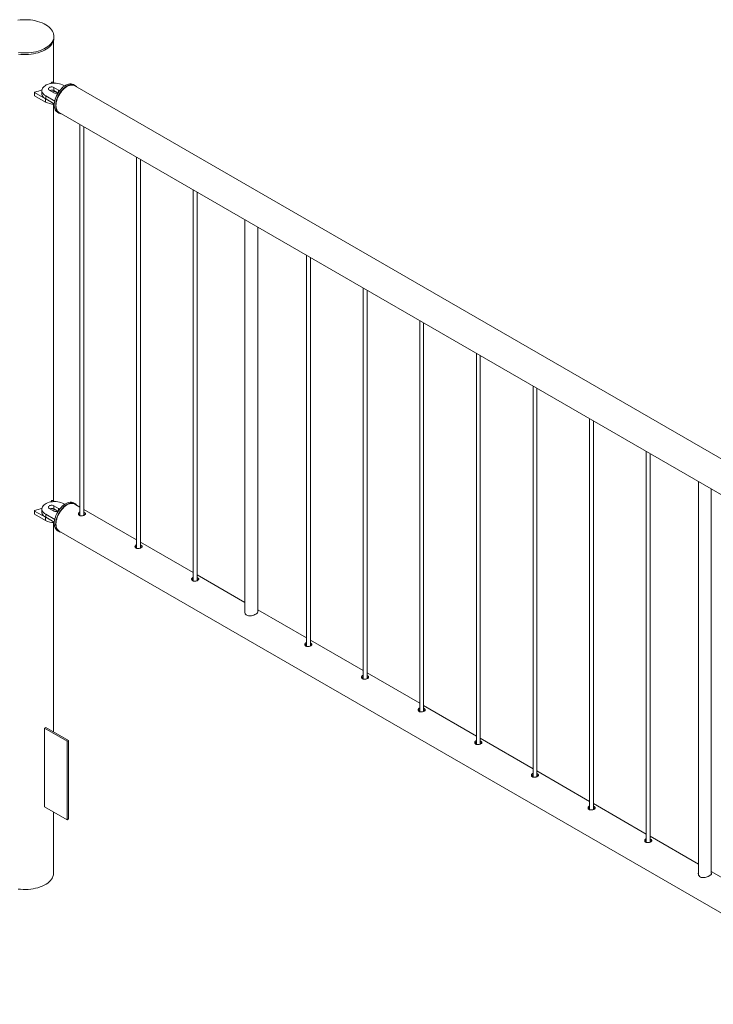
# Paper-space layout 'Sheet2' of a CAD drawing. Units: millimetres. Extents: x 0 to 42, y 0 to 29.8.
# Drawn here: x 34.8 to 35.9, y 17 to 18.5 of the extents above; entities that cross this region are included whole.
import ezdxf

# ---------------------------------------------------------------- set-up
doc = ezdxf.new("R2010")
doc.units = ezdxf.units.MM

psp = doc.layouts.new('Sheet2')

# ---------------------------------------------------------------- linework, layer by layer
at = {"color": 7, "linetype": 'Continuous', "lineweight": 0}
for p, q in [((34.8327, 18.4486), (34.8327, 18.5143)), ((34.8333, 18.5183), (34.8333, 18.5208)), ((34.83, 18.449), (34.8286, 18.4471)), ((34.8344, 18.4476), (34.8316, 18.4492)), ((34.8031, 18.4333), (34.8031, 18.4284)), ((34.8033, 18.4329), (34.8203, 18.4231)), ((34.8033, 18.4329), (34.8033, 18.428)), ((34.8146, 18.4361), (34.8146, 18.4312)), ((34.8261, 18.4369), (34.8332, 18.4328)), ((34.8403, 18.4369), (34.8332, 18.441)), ((34.8332, 18.441), (34.8332, 18.4361)), ((34.8395, 18.4324), (34.8332, 18.4361)), ((34.8502, 18.4434), (34.8488, 18.4442)), ((34.8662, 18.4442), (34.8641, 18.4455)), ((36.1459, 17.7045), (34.8658, 18.4435)), ((34.8033, 18.428), (34.8203, 18.4182)), ((34.8203, 18.4231), (34.8203, 18.4182)), ((34.8205, 18.4279), (34.8346, 18.4197)), ((34.8205, 18.4279), (34.8205, 18.423)), ((34.8205, 18.423), (34.834, 18.4152)), ((34.8327, 17.7953), (34.8327, 18.4148)), ((34.8391, 18.4022), (34.8412, 18.4009)), ((34.8416, 18.4017), (36.1218, 17.6627)), ((34.874, 18.383), (34.874, 17.7725)), ((34.88, 17.7729), (34.88, 18.3795)), ((34.9624, 18.3319), (34.9624, 17.7214)), ((34.9684, 17.7219), (34.9684, 18.3285)), ((35.0508, 18.2809), (35.0508, 17.6704)), ((35.0568, 17.6708), (35.0568, 18.2775)), ((35.1315, 18.2343), (35.1315, 17.6209)), ((35.1515, 17.6221), (35.1515, 18.2228)), ((35.2276, 18.1789), (35.2276, 17.5684)), ((35.2336, 17.5688), (35.2336, 18.1754)), ((35.316, 18.1278), (35.316, 17.5173)), ((35.322, 17.5178), (35.322, 18.1244)), ((35.4044, 18.0768), (35.4044, 17.4663)), ((35.4104, 17.4667), (35.4104, 18.0733)), ((35.4928, 18.0258), (35.4928, 17.4153)), ((35.4988, 17.4157), (35.4988, 18.0223)), ((35.5811, 17.9748), (35.5811, 17.3643)), ((35.5871, 17.3647), (35.5871, 17.9713)), ((35.6695, 17.9237), (35.6695, 17.3132)), ((35.6755, 17.3137), (35.6755, 17.9203)), ((35.7579, 17.8727), (35.7579, 17.2622)), ((35.7639, 17.2626), (35.7639, 17.8692)), ((35.8393, 17.8257), (35.8393, 17.2123)), ((35.8593, 17.2135), (35.8593, 17.8142)), ((34.83, 17.7958), (34.8286, 17.7938)), ((34.8344, 17.7944), (34.8316, 17.796)), ((34.8403, 17.7836), (34.8332, 17.7877)), ((34.8332, 17.7877), (34.8332, 17.7828)), ((34.8502, 17.7901), (34.8488, 17.791)), ((34.8662, 17.791), (34.8641, 17.7922)), ((34.874, 17.7855), (34.8658, 17.7903)), ((34.8031, 17.7801), (34.8031, 17.7752)), ((34.8033, 17.7796), (34.8203, 17.7698)), ((34.8033, 17.7796), (34.8033, 17.7747)), ((34.8033, 17.7747), (34.8203, 17.7649)), ((34.8146, 17.7828), (34.8146, 17.7779)), ((34.8205, 17.7747), (34.8346, 17.7665)), ((34.8205, 17.7747), (34.8205, 17.7698)), ((34.8261, 17.7836), (34.8332, 17.7796)), ((34.8395, 17.7792), (34.8332, 17.7828)), ((34.9624, 17.7345), (34.88, 17.782)), ((34.8203, 17.7698), (34.8203, 17.7649)), ((34.8205, 17.7698), (34.834, 17.762)), ((34.8327, 17.4348), (34.8327, 17.7616)), ((34.8391, 17.7489), (34.8412, 17.7477)), ((34.8416, 17.7484), (36.1218, 17.0094)), ((35.0508, 17.6835), (34.9684, 17.731)), ((35.1315, 17.6369), (35.0568, 17.68)), ((35.2276, 17.5814), (35.1515, 17.6253)), ((35.316, 17.5304), (35.2336, 17.5779)), ((35.4044, 17.4794), (35.322, 17.5269)), ((35.4928, 17.4283), (35.4104, 17.4759)), ((34.8208, 17.4417), (34.8187, 17.4405)), ((34.8187, 17.318), (34.8187, 17.4405)), ((34.8187, 17.4405), (34.854, 17.4201)), ((34.8208, 17.4417), (34.8561, 17.4213)), ((34.8561, 17.4213), (34.854, 17.4201)), ((34.854, 17.4201), (34.854, 17.2976)), ((34.8561, 17.4213), (34.8561, 17.2988)), ((35.5811, 17.3773), (35.4988, 17.4249)), ((35.6695, 17.3263), (35.5871, 17.3738)), ((34.854, 17.2976), (34.8187, 17.318)), ((35.7579, 17.2752), (35.6755, 17.3228)), ((34.8327, 17.2143), (34.8327, 17.3099)), ((34.8561, 17.2988), (34.854, 17.2976)), ((35.8393, 17.2283), (35.7639, 17.2718)), ((35.9347, 17.1732), (35.8593, 17.2167))]:
    psp.add_line(p, q, dxfattribs=at)
at = {"color": 8, "linetype": 'Continuous', "lineweight": 0}
for p, q in [((34.8403, 18.4369), (34.8403, 18.433)), ((34.8403, 17.7836), (34.8403, 17.7797))]:
    psp.add_line(p, q, dxfattribs=at)
at = {"color": 7, "linetype": 'Continuous', "lineweight": 0, "flags": 128}
for points in [[(34.7779, 18.4955), (34.7818, 18.4951), (34.7858, 18.4948), (34.7898, 18.4948), (34.7938, 18.495), (34.7977, 18.4954), (34.8015, 18.4959), (34.8053, 18.4967), (34.8089, 18.4977), (34.8124, 18.4988), (34.8156, 18.5001), (34.8187, 18.5016), (34.8215, 18.5032), (34.824, 18.505), (34.8263, 18.5069), (34.8283, 18.5089), (34.83, 18.511), (34.8313, 18.5131), (34.8323, 18.5154), (34.833, 18.5176), (34.8333, 18.5199), (34.8332, 18.5222), (34.8328, 18.5245), (34.8321, 18.5268), (34.831, 18.529), (34.8296, 18.5311), (34.8278, 18.5332), (34.8258, 18.5351), (34.8234, 18.537), (34.8208, 18.5387), (34.8179, 18.5403), (34.8148, 18.5418), (34.8115, 18.543), (34.808, 18.5441), (34.8044, 18.545), (34.8006, 18.5458), (34.7967, 18.5463), (34.7928, 18.5466), (34.7888, 18.5467), (34.7848, 18.5467), (34.7809, 18.5464), (34.777, 18.5459)], [(34.7779, 18.493), (34.7818, 18.4926), (34.7858, 18.4924), (34.7898, 18.4924), (34.7938, 18.4925), (34.7977, 18.4929), (34.8015, 18.4935), (34.8053, 18.4943), (34.8089, 18.4952), (34.8124, 18.4964), (34.8156, 18.4977), (34.8187, 18.4992), (34.8215, 18.5008), (34.824, 18.5025), (34.8263, 18.5044), (34.8283, 18.5064), (34.83, 18.5085), (34.8313, 18.5107), (34.8323, 18.5129), (34.833, 18.5152), (34.8333, 18.5175), (34.8333, 18.5183)], [(34.8488, 18.4442), (34.8467, 18.4453), (34.8444, 18.4461), (34.8419, 18.4468), (34.8393, 18.4473), (34.8367, 18.4475), (34.8339, 18.4476), (34.8312, 18.4474), (34.8286, 18.4471), (34.826, 18.4465), (34.8236, 18.4457), (34.8215, 18.4448), (34.8195, 18.4436), (34.8179, 18.4424), (34.8165, 18.441), (34.8155, 18.4396), (34.8149, 18.438), (34.8146, 18.4365), (34.8147, 18.4349), (34.8152, 18.4333), (34.816, 18.4318), (34.8172, 18.4304), (34.8187, 18.4291), (34.8205, 18.4279)], [(34.8332, 18.441), (34.8321, 18.4415), (34.8307, 18.4417), (34.8293, 18.4418), (34.8279, 18.4416), (34.8267, 18.4412), (34.8257, 18.4406), (34.825, 18.4399), (34.8247, 18.4391), (34.8248, 18.4383), (34.8253, 18.4375), (34.8261, 18.4369)], [(34.8641, 18.4455), (34.8635, 18.4458), (34.8619, 18.4463), (34.8601, 18.4466), (34.8582, 18.4466), (34.8562, 18.4462), (34.8542, 18.4455), (34.8521, 18.4445), (34.85, 18.4432), (34.8479, 18.4417), (34.8459, 18.4399), (34.844, 18.4379), (34.8421, 18.4356), (34.8404, 18.4332), (34.8389, 18.4307), (34.8375, 18.4281), (34.8364, 18.4254), (34.8354, 18.4227), (34.8347, 18.42), (34.8342, 18.4174), (34.8339, 18.4148), (34.8339, 18.4124), (34.8342, 18.4102), (34.8347, 18.4081), (34.8354, 18.4062), (34.8364, 18.4046), (34.8375, 18.4033), (34.8389, 18.4023), (34.8391, 18.4022)], [(34.869, 18.4416), (34.8684, 18.4425), (34.8671, 18.4436), (34.8656, 18.4445), (34.864, 18.4451), (34.8622, 18.4454), (34.8603, 18.4453), (34.8584, 18.445), (34.8563, 18.4443), (34.8542, 18.4433), (34.8521, 18.442), (34.8501, 18.4405), (34.848, 18.4387), (34.8461, 18.4366), (34.8443, 18.4344), (34.8426, 18.432), (34.841, 18.4295), (34.8397, 18.4269), (34.8385, 18.4242), (34.8375, 18.4215), (34.8368, 18.4188), (34.8363, 18.4162), (34.8361, 18.4136), (34.8361, 18.4112), (34.8363, 18.4089), (34.8368, 18.4069), (34.8375, 18.405), (34.8385, 18.4034), (34.8397, 18.4021), (34.841, 18.401), (34.8426, 18.4003), (34.8443, 18.3999), (34.8449, 18.3998)], [(34.8416, 18.4017), (34.8409, 18.4021), (34.8396, 18.4033), (34.8386, 18.4047), (34.8377, 18.4064), (34.8371, 18.4083), (34.8368, 18.4104), (34.8366, 18.4127), (34.8368, 18.4152), (34.8371, 18.4177), (34.8377, 18.4204), (34.8386, 18.423), (34.8396, 18.4257), (34.8409, 18.4283), (34.8424, 18.4308), (34.844, 18.4332), (34.8458, 18.4355), (34.8476, 18.4375), (34.8496, 18.4394), (34.8516, 18.441), (34.8537, 18.4423), (34.8558, 18.4434), (34.8578, 18.4441), (34.8598, 18.4445), (34.8616, 18.4446), (34.8634, 18.4444), (34.865, 18.4439), (34.8658, 18.4435)], [(34.8146, 18.4312), (34.8147, 18.43), (34.8152, 18.4284), (34.816, 18.4269), (34.8172, 18.4255), (34.8187, 18.4242), (34.8205, 18.423)], [(34.8488, 17.791), (34.8467, 17.792), (34.8444, 17.7929), (34.8419, 17.7936), (34.8393, 17.794), (34.8367, 17.7943), (34.8339, 17.7944), (34.8312, 17.7942), (34.8286, 17.7938), (34.826, 17.7933), (34.8236, 17.7925), (34.8215, 17.7915), (34.8195, 17.7904), (34.8179, 17.7892), (34.8165, 17.7878), (34.8155, 17.7863), (34.8149, 17.7848), (34.8146, 17.7832), (34.8147, 17.7816), (34.8152, 17.7801), (34.816, 17.7786), (34.8172, 17.7772), (34.8187, 17.7759), (34.8205, 17.7747)], [(34.8332, 17.7877), (34.8321, 17.7882), (34.8307, 17.7885), (34.8293, 17.7886), (34.8279, 17.7884), (34.8267, 17.788), (34.8257, 17.7874), (34.825, 17.7867), (34.8247, 17.7859), (34.8248, 17.7851), (34.8253, 17.7843), (34.8261, 17.7836)], [(34.8641, 17.7922), (34.8639, 17.7923), (34.8623, 17.793), (34.8606, 17.7933), (34.8587, 17.7934), (34.8567, 17.7931), (34.8547, 17.7925), (34.8526, 17.7916), (34.8505, 17.7904), (34.8485, 17.7889), (34.8464, 17.7871), (34.8445, 17.7851), (34.8426, 17.783), (34.8409, 17.7806), (34.8393, 17.7781), (34.8379, 17.7755), (34.8366, 17.7728), (34.8356, 17.7701), (34.8348, 17.7675), (34.8343, 17.7648), (34.834, 17.7622), (34.8339, 17.7598), (34.8341, 17.7575), (34.8345, 17.7554), (34.8352, 17.7535), (34.8361, 17.7518), (34.8372, 17.7504), (34.8385, 17.7493), (34.8391, 17.7489)], [(34.869, 17.7884), (34.8687, 17.7889), (34.8674, 17.7901), (34.866, 17.7911), (34.8644, 17.7918), (34.8627, 17.7921), (34.8608, 17.7922), (34.8589, 17.7919), (34.8568, 17.7913), (34.8548, 17.7903), (34.8527, 17.7891), (34.8506, 17.7876), (34.8485, 17.7859), (34.8466, 17.7839), (34.8447, 17.7817), (34.843, 17.7794), (34.8414, 17.7769), (34.84, 17.7743), (34.8388, 17.7716), (34.8377, 17.7689), (34.837, 17.7662), (34.8364, 17.7636), (34.8361, 17.761), (34.836, 17.7586), (34.8362, 17.7562), (34.8367, 17.7541), (34.8373, 17.7522), (34.8382, 17.7506), (34.8393, 17.7492), (34.8407, 17.748), (34.8422, 17.7472), (34.8438, 17.7467), (34.8449, 17.7466)], [(34.8416, 17.7484), (34.8409, 17.7489), (34.8396, 17.75), (34.8386, 17.7515), (34.8377, 17.7531), (34.8371, 17.7551), (34.8368, 17.7572), (34.8366, 17.7595), (34.8368, 17.7619), (34.8371, 17.7645), (34.8377, 17.7671), (34.8386, 17.7698), (34.8396, 17.7724), (34.8409, 17.7751), (34.8424, 17.7776), (34.844, 17.78), (34.8458, 17.7822), (34.8476, 17.7843), (34.8496, 17.7861), (34.8516, 17.7877), (34.8537, 17.7891)], [(34.8537, 17.7891), (34.8558, 17.7901), (34.8578, 17.7909), (34.8598, 17.7913), (34.8616, 17.7914), (34.8634, 17.7912), (34.865, 17.7907), (34.8658, 17.7903)], [(34.8146, 17.7779), (34.8147, 17.7767), (34.8152, 17.7752), (34.816, 17.7737), (34.8172, 17.7723), (34.8187, 17.771), (34.8205, 17.7698)], [(34.8327, 17.2143), (34.8327, 17.2137), (34.8325, 17.2114), (34.8318, 17.2092), (34.8309, 17.2069), (34.8295, 17.2048), (34.8279, 17.2027), (34.8259, 17.2007), (34.8237, 17.1988), (34.8211, 17.197), (34.8183, 17.1954), (34.8152, 17.1939), (34.8119, 17.1926), (34.8085, 17.1914), (34.8048, 17.1905), (34.8011, 17.1897), (34.7972, 17.1892), (34.7933, 17.1888), (34.7893, 17.1887), (34.7853, 17.1887), (34.7813, 17.189), (34.7774, 17.1894)]]:
    psp.add_lwpolyline(points, dxfattribs=at)
at = {"color": 7, "linetype": 'Continuous', "lineweight": 0}
for centre, radius, start, end in [((34.8309, 18.448), 0.00137, 59.8826, 134.5187), ((34.8036, 18.4333), 0.000515, 78.751, 239.7251), ((34.7914, 18.4925), 0.06, 281.8051, 292.8392), ((34.8296, 18.4291), 0.0078, 62.8296, 110.4886), ((34.8345, 18.4251), 0.0096, 82.8044, 111.1615), ((34.8367, 18.4395), 0.00759, 242.1696, 296.2494), ((34.8392, 18.4345), 0.00256, 11.5587, 65.5718), ((34.8035, 18.4284), 0.000482, 184.2556, 247.0891), ((34.8338, 18.4435), 0.0287, 241.9441, 270.1721), ((34.8309, 17.7948), 0.00137, 59.8826, 134.5187), ((34.8036, 17.7801), 0.000515, 78.751, 239.7251), ((34.8035, 17.7752), 0.000482, 184.2556, 247.0891), ((34.7914, 17.8393), 0.06, 281.8051, 292.8392), ((34.8296, 17.7759), 0.0078, 62.8296, 110.4886), ((34.8345, 17.7719), 0.0096, 82.8044, 111.1615), ((34.8367, 17.7863), 0.00759, 242.1696, 296.2494), ((34.8392, 17.7813), 0.00256, 11.5587, 65.5718), ((34.8338, 17.7903), 0.0287, 241.9441, 270.1721)]:
    psp.add_arc(centre, radius, start, end, dxfattribs=at)
for points, knots in [([(34.874, 17.7782), (34.8738, 17.7781), (34.873, 17.7779), (34.872, 17.7771), (34.8714, 17.7759), (34.8715, 17.7747), (34.8721, 17.7736), (34.8728, 17.773), (34.8731, 17.7728)], [0, 0, 0, 0, 0.098023, 0.283863, 0.469002, 0.658026, 0.849803, 1, 1, 1, 1]), ([(34.874, 17.7756), (34.8738, 17.7755), (34.873, 17.7753), (34.8723, 17.7747), (34.872, 17.7742), (34.8719, 17.774)], [0, 0, 0, 0, 0.260714, 0.792821, 1, 1, 1, 1]), ([(34.8731, 17.7728), (34.8736, 17.7726), (34.8745, 17.7722), (34.8764, 17.772), (34.8782, 17.7723), (34.88, 17.7728), (34.8814, 17.7736), (34.8823, 17.7744), (34.8827, 17.7753), (34.8824, 17.7762), (34.8815, 17.777), (34.8806, 17.7776), (34.8801, 17.7778), (34.88, 17.7778)], [0, 0, 0, 0, 0.098741, 0.197434, 0.297771, 0.399276, 0.499011, 0.596867, 0.695544, 0.796478, 0.897723, 0.996718, 1, 1, 1, 1]), ([(34.8818, 17.774), (34.8817, 17.7741), (34.8813, 17.7745), (34.8807, 17.7749), (34.8801, 17.7751), (34.88, 17.7751)], [0, 0, 0, 0, 0.272449, 0.959278, 1, 1, 1, 1]), ([(34.9624, 17.7272), (34.9621, 17.7271), (34.9613, 17.7269), (34.9604, 17.7261), (34.9598, 17.7249), (34.9599, 17.7236), (34.9604, 17.7225), (34.9612, 17.722), (34.9615, 17.7218)], [0, 0, 0, 0, 0.098023, 0.283863, 0.469002, 0.658026, 0.849803, 1, 1, 1, 1]), ([(34.9615, 17.7218), (34.962, 17.7216), (34.9629, 17.7211), (34.9647, 17.721), (34.9666, 17.7212), (34.9684, 17.7218), (34.9698, 17.7225), (34.9707, 17.7234), (34.9711, 17.7243), (34.9708, 17.7252), (34.9699, 17.726), (34.969, 17.7266), (34.9684, 17.7268), (34.9684, 17.7268)], [0, 0, 0, 0, 0.098741, 0.197434, 0.297771, 0.399276, 0.499011, 0.596867, 0.695544, 0.796478, 0.897723, 0.996718, 1, 1, 1, 1]), ([(34.9624, 17.7246), (34.9622, 17.7245), (34.9614, 17.7243), (34.9606, 17.7237), (34.9604, 17.7232), (34.9603, 17.723)], [0, 0, 0, 0, 0.260714, 0.792821, 1, 1, 1, 1]), ([(34.9702, 17.723), (34.9701, 17.7231), (34.9697, 17.7235), (34.969, 17.7239), (34.9685, 17.7241), (34.9684, 17.7241)], [0, 0, 0, 0, 0.272449, 0.959278, 1, 1, 1, 1]), ([(35.0508, 17.6762), (35.0505, 17.6761), (35.0497, 17.6758), (35.0488, 17.675), (35.0482, 17.6739), (35.0483, 17.6726), (35.0488, 17.6715), (35.0496, 17.671), (35.0499, 17.6708)], [0, 0, 0, 0, 0.098023, 0.283863, 0.469002, 0.658026, 0.849803, 1, 1, 1, 1]), ([(35.0508, 17.6735), (35.0506, 17.6735), (35.0498, 17.6733), (35.049, 17.6727), (35.0488, 17.6721), (35.0487, 17.672)], [0, 0, 0, 0, 0.260714, 0.792821, 1, 1, 1, 1]), ([(35.0499, 17.6708), (35.0504, 17.6705), (35.0513, 17.6701), (35.0531, 17.67), (35.055, 17.6702), (35.0568, 17.6708), (35.0582, 17.6715), (35.0591, 17.6724), (35.0595, 17.6732), (35.0592, 17.6741), (35.0583, 17.675), (35.0574, 17.6755), (35.0568, 17.6757), (35.0568, 17.6757)], [0, 0, 0, 0, 0.098741, 0.197434, 0.297771, 0.399276, 0.499011, 0.596867, 0.695544, 0.796478, 0.897723, 0.996718, 1, 1, 1, 1]), ([(35.0586, 17.6719), (35.0585, 17.6721), (35.0581, 17.6724), (35.0574, 17.6728), (35.0568, 17.673), (35.0568, 17.673)], [0, 0, 0, 0, 0.272449, 0.959278, 1, 1, 1, 1]), ([(35.1315, 17.6232), (35.1314, 17.6229), (35.131, 17.6217), (35.1315, 17.62), (35.1324, 17.6185), (35.1336, 17.6172), (35.1357, 17.6161), (35.1386, 17.6157), (35.1419, 17.6161), (35.1453, 17.6171), (35.1476, 17.6181), (35.1486, 17.6187), (35.1487, 17.6188)], [0, 0, 0, 0, 0.05316, 0.188692, 0.257829, 0.326921, 0.45361, 0.574075, 0.701978, 0.839679, 0.975005, 1, 1, 1, 1]), ([(35.1487, 17.6188), (35.1495, 17.6192), (35.1509, 17.6201), (35.1517, 17.6215), (35.152, 17.6223), (35.1515, 17.6228), (35.1515, 17.6229)], [0, 0, 0, 0, 0.320502, 0.640428, 0.975524, 1, 1, 1, 1]), ([(35.2276, 17.5741), (35.2273, 17.574), (35.2265, 17.5738), (35.2256, 17.573), (35.225, 17.5718), (35.225, 17.5706), (35.2256, 17.5694), (35.2263, 17.5689), (35.2267, 17.5687)], [0, 0, 0, 0, 0.098023, 0.283863, 0.469002, 0.658026, 0.849803, 1, 1, 1, 1]), ([(35.2267, 17.5687), (35.2271, 17.5685), (35.2281, 17.5681), (35.2299, 17.5679), (35.2318, 17.5682), (35.2336, 17.5687), (35.235, 17.5695), (35.2359, 17.5703), (35.2362, 17.5712), (35.236, 17.5721), (35.2351, 17.5729), (35.2342, 17.5735), (35.2336, 17.5737), (35.2336, 17.5737)], [0, 0, 0, 0, 0.098741, 0.197434, 0.297771, 0.399276, 0.499011, 0.596867, 0.695544, 0.796478, 0.897723, 0.996718, 1, 1, 1, 1]), ([(35.2276, 17.5715), (35.2273, 17.5714), (35.2266, 17.5712), (35.2258, 17.5706), (35.2256, 17.5701), (35.2255, 17.5699)], [0, 0, 0, 0, 0.260714, 0.792821, 1, 1, 1, 1]), ([(35.2354, 17.5699), (35.2353, 17.57), (35.2349, 17.5704), (35.2342, 17.5708), (35.2336, 17.571), (35.2336, 17.571)], [0, 0, 0, 0, 0.272449, 0.959278, 1, 1, 1, 1]), ([(35.316, 17.5231), (35.3157, 17.523), (35.3149, 17.5228), (35.314, 17.522), (35.3134, 17.5208), (35.3134, 17.5195), (35.314, 17.5184), (35.3147, 17.5179), (35.3151, 17.5177)], [0, 0, 0, 0, 0.098023, 0.283863, 0.469002, 0.658026, 0.849803, 1, 1, 1, 1]), ([(35.316, 17.5205), (35.3157, 17.5204), (35.3149, 17.5202), (35.3142, 17.5196), (35.3139, 17.5191), (35.3139, 17.5189)], [0, 0, 0, 0, 0.260714, 0.792821, 1, 1, 1, 1]), ([(35.3151, 17.5177), (35.3155, 17.5175), (35.3165, 17.517), (35.3183, 17.5169), (35.3202, 17.5171), (35.3219, 17.5177), (35.3234, 17.5184), (35.3243, 17.5193), (35.3246, 17.5202), (35.3244, 17.5211), (35.3235, 17.5219), (35.3226, 17.5225), (35.322, 17.5227), (35.322, 17.5227)], [0, 0, 0, 0, 0.098741, 0.197434, 0.297771, 0.399276, 0.499011, 0.596867, 0.695544, 0.796478, 0.897723, 0.996718, 1, 1, 1, 1]), ([(35.3237, 17.5189), (35.3236, 17.519), (35.3233, 17.5194), (35.3226, 17.5198), (35.322, 17.52), (35.322, 17.52)], [0, 0, 0, 0, 0.272449, 0.959278, 1, 1, 1, 1]), ([(35.4044, 17.4721), (35.4041, 17.472), (35.4033, 17.4717), (35.4024, 17.4709), (35.4018, 17.4698), (35.4018, 17.4685), (35.4024, 17.4674), (35.4031, 17.4669), (35.4034, 17.4667)], [0, 0, 0, 0, 0.098023, 0.283863, 0.469002, 0.658026, 0.849803, 1, 1, 1, 1]), ([(35.4044, 17.4694), (35.4041, 17.4694), (35.4033, 17.4692), (35.4026, 17.4686), (35.4023, 17.468), (35.4023, 17.4679)], [0, 0, 0, 0, 0.260714, 0.792821, 1, 1, 1, 1]), ([(35.4034, 17.4667), (35.4039, 17.4664), (35.4049, 17.466), (35.4067, 17.4659), (35.4086, 17.4661), (35.4103, 17.4667), (35.4117, 17.4674), (35.4127, 17.4682), (35.413, 17.4691), (35.4128, 17.47), (35.4118, 17.4709), (35.411, 17.4714), (35.4104, 17.4716), (35.4104, 17.4716)], [0, 0, 0, 0, 0.098741, 0.197434, 0.297771, 0.399276, 0.499011, 0.596867, 0.695544, 0.796478, 0.897723, 0.996718, 1, 1, 1, 1]), ([(35.4121, 17.4678), (35.412, 17.468), (35.4117, 17.4683), (35.411, 17.4687), (35.4104, 17.4689), (35.4104, 17.4689)], [0, 0, 0, 0, 0.272449, 0.959278, 1, 1, 1, 1]), ([(35.4928, 17.421), (35.4925, 17.421), (35.4917, 17.4207), (35.4908, 17.4199), (35.4902, 17.4188), (35.4902, 17.4175), (35.4908, 17.4164), (35.4915, 17.4159), (35.4918, 17.4156)], [0, 0, 0, 0, 0.098028, 0.283876, 0.469025, 0.658057, 0.849844, 1, 1, 1, 1]), ([(35.4928, 17.4184), (35.4925, 17.4183), (35.4917, 17.4181), (35.491, 17.4175), (35.4907, 17.417), (35.4907, 17.4169)], [0, 0, 0, 0, 0.260714, 0.792821, 1, 1, 1, 1]), ([(35.4918, 17.4156), (35.4923, 17.4154), (35.4933, 17.415), (35.4951, 17.4149), (35.497, 17.4151), (35.4987, 17.4156), (35.5001, 17.4164), (35.5011, 17.4172), (35.5014, 17.4181), (35.5011, 17.419), (35.5002, 17.4199), (35.4994, 17.4204), (35.4988, 17.4206), (35.4988, 17.4206)], [0, 0, 0, 0, 0.098788, 0.197477, 0.29781, 0.3993, 0.499031, 0.596883, 0.695557, 0.796486, 0.897727, 0.996718, 1, 1, 1, 1]), ([(35.5005, 17.4168), (35.5004, 17.4169), (35.5001, 17.4173), (35.4994, 17.4177), (35.4988, 17.4179), (35.4988, 17.4179)], [0, 0, 0, 0, 0.272277, 0.959278, 1, 1, 1, 1]), ([(35.5811, 17.37), (35.5809, 17.3699), (35.5801, 17.3697), (35.5792, 17.3689), (35.5786, 17.3677), (35.5786, 17.3665), (35.5792, 17.3653), (35.5799, 17.3648), (35.5802, 17.3646)], [0, 0, 0, 0, 0.098021, 0.283876, 0.469008, 0.658047, 0.849839, 1, 1, 1, 1]), ([(35.5811, 17.3674), (35.5809, 17.3673), (35.5801, 17.3671), (35.5794, 17.3665), (35.5791, 17.366), (35.579, 17.3658)], [0, 0, 0, 0, 0.260716, 0.792783, 1, 1, 1, 1]), ([(35.5802, 17.3646), (35.5807, 17.3644), (35.5817, 17.364), (35.5835, 17.3638), (35.5853, 17.3641), (35.5871, 17.3646), (35.5885, 17.3654), (35.5894, 17.3662), (35.5898, 17.3671), (35.5895, 17.368), (35.5886, 17.3688), (35.5877, 17.3694), (35.5872, 17.3696), (35.5871, 17.3696)], [0, 0, 0, 0, 0.098788, 0.197477, 0.29781, 0.399301, 0.499032, 0.596884, 0.695558, 0.796487, 0.897729, 0.996694, 1, 1, 1, 1]), ([(35.5889, 17.3658), (35.5888, 17.3659), (35.5884, 17.3663), (35.5878, 17.3667), (35.5872, 17.3669), (35.5871, 17.3669)], [0, 0, 0, 0, 0.272232, 0.959118, 1, 1, 1, 1]), ([(35.6695, 17.319), (35.6693, 17.3189), (35.6685, 17.3187), (35.6675, 17.3179), (35.6669, 17.3167), (35.667, 17.3154), (35.6676, 17.3143), (35.6683, 17.3138), (35.6686, 17.3136)], [0, 0, 0, 0, 0.098021, 0.283876, 0.469008, 0.658047, 0.849839, 1, 1, 1, 1]), ([(35.6695, 17.3164), (35.6693, 17.3163), (35.6685, 17.3161), (35.6677, 17.3155), (35.6675, 17.315), (35.6674, 17.3148)], [0, 0, 0, 0, 0.260716, 0.792783, 1, 1, 1, 1]), ([(35.6686, 17.3136), (35.6691, 17.3134), (35.67, 17.3129), (35.6719, 17.3128), (35.6737, 17.313), (35.6755, 17.3136), (35.6769, 17.3143), (35.6778, 17.3152), (35.6782, 17.3161), (35.6779, 17.317), (35.677, 17.3178), (35.6761, 17.3184), (35.6756, 17.3186), (35.6755, 17.3186)], [0, 0, 0, 0, 0.098788, 0.197477, 0.29781, 0.399301, 0.499032, 0.596884, 0.695558, 0.796487, 0.897729, 0.996694, 1, 1, 1, 1]), ([(35.6773, 17.3148), (35.6772, 17.3149), (35.6768, 17.3153), (35.6762, 17.3157), (35.6756, 17.3159), (35.6755, 17.3159)], [0, 0, 0, 0, 0.272232, 0.959118, 1, 1, 1, 1]), ([(35.7579, 17.268), (35.7576, 17.2679), (35.7568, 17.2676), (35.7559, 17.2668), (35.7553, 17.2657), (35.7554, 17.2644), (35.7559, 17.2633), (35.7567, 17.2628), (35.757, 17.2626)], [0, 0, 0, 0, 0.098021, 0.283876, 0.469008, 0.658047, 0.849839, 1, 1, 1, 1]), ([(35.7579, 17.2653), (35.7577, 17.2653), (35.7569, 17.2651), (35.7561, 17.2645), (35.7559, 17.2639), (35.7558, 17.2638)], [0, 0, 0, 0, 0.260716, 0.792783, 1, 1, 1, 1]), ([(35.757, 17.2626), (35.7575, 17.2623), (35.7584, 17.2619), (35.7602, 17.2618), (35.7621, 17.262), (35.7639, 17.2626), (35.7653, 17.2633), (35.7662, 17.2641), (35.7666, 17.265), (35.7663, 17.2659), (35.7654, 17.2668), (35.7645, 17.2673), (35.7639, 17.2675), (35.7639, 17.2675)], [0, 0, 0, 0, 0.098788, 0.197477, 0.29781, 0.399301, 0.499032, 0.596884, 0.695558, 0.796487, 0.897729, 0.996694, 1, 1, 1, 1]), ([(35.7657, 17.2637), (35.7656, 17.2639), (35.7652, 17.2642), (35.7645, 17.2646), (35.764, 17.2648), (35.7639, 17.2648)], [0, 0, 0, 0, 0.272232, 0.959118, 1, 1, 1, 1]), ([(35.8393, 17.2146), (35.8392, 17.2143), (35.8389, 17.2131), (35.8393, 17.2114), (35.8402, 17.2098), (35.8414, 17.2085), (35.8435, 17.2075), (35.8465, 17.2071), (35.8497, 17.2075), (35.8531, 17.2085), (35.8554, 17.2095), (35.8564, 17.2101), (35.8566, 17.2101)], [0, 0, 0, 0, 0.05316, 0.188691, 0.257812, 0.326921, 0.45361, 0.574074, 0.701976, 0.839676, 0.975006, 1, 1, 1, 1]), ([(35.8566, 17.2101), (35.8573, 17.2106), (35.8587, 17.2115), (35.8595, 17.2128), (35.8598, 17.2137), (35.8593, 17.2142), (35.8593, 17.2142)], [0, 0, 0, 0, 0.320485, 0.64043, 0.975524, 1, 1, 1, 1])]:
    psp.add_open_spline(points, degree=3, knots=knots, dxfattribs=at)

doc.saveas('drawing.dxf')
